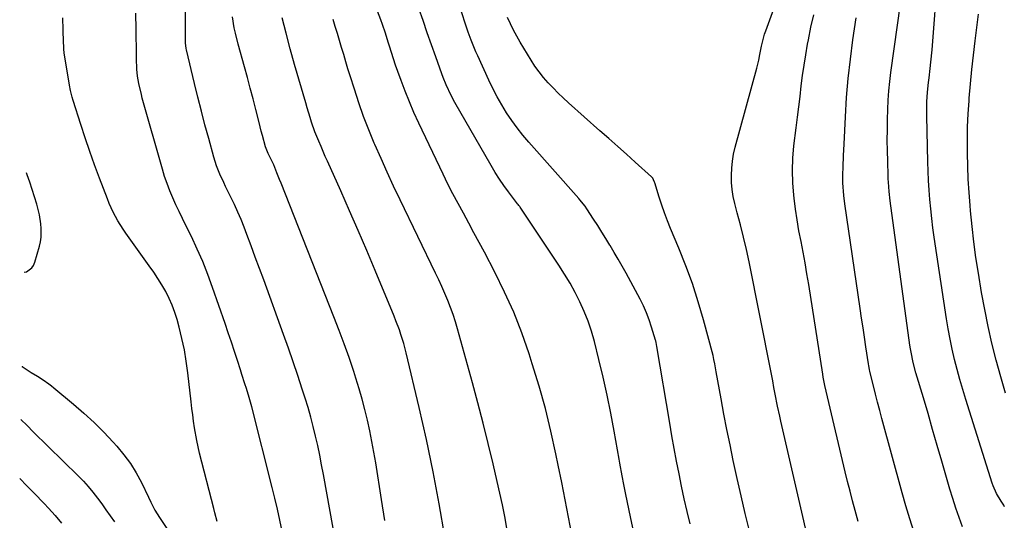
# Model space of a CAD drawing. Units: inches. Extents: x 1841766 to 1847223, y 473939 to 480342.
# Drawn here: x 1841781 to 1842158, y 474601 to 474793 of the extents above; entities that cross this region are included whole.
import ezdxf

# ---------------------------------------------------------------- set-up
doc = ezdxf.new("R2010")
doc.units = ezdxf.units.IN
doc.header["$MEASUREMENT"] = 0
doc.layers.add('7', color=7, linetype='Continuous')
doc.layers.add('8', color=7, linetype='Continuous')

msp = doc.modelspace()

# ---------------------------------------------------------------- linework, layer by layer
at = {"layer": '7', "color": 18}
for points in [[(1842037.91, 474599.16, 1766), (1842036.8, 474603.97, 1766), (1842035.72, 474608.78, 1766), (1842034.69, 474613.61, 1766), (1842033.69, 474618.44, 1766), (1842032.74, 474623.28, 1766), (1842031.82, 474628.13, 1766), (1842030.95, 474632.98, 1766), (1842030.11, 474637.84, 1766), (1842025.18, 474667.21, 1766), (1842024.93, 474668.73, 1766), (1842024.79, 474669.34, 1766), (1842024.7, 474669.64, 1766), (1842023.19, 474674.63, 1766), (1842022.27, 474677.39, 1766), (1842021.23, 474680.11, 1766), (1842020.04, 474682.75, 1766), (1842018.74, 474685.36, 1766), (1842013.36, 474695.35, 1766), (1842011.89, 474698.02, 1766), (1842010.4, 474700.68, 1766), (1842008.86, 474703.31, 1766), (1842007.29, 474705.92, 1766), (1842007.2, 474706.06, 1766), (1842005.64, 474708.59, 1766), (1842004.07, 474711.1, 1766), (1842002.49, 474713.61, 1766), (1842000.89, 474716.11, 1766), (1841998.36, 474720.04, 1766), (1841997.65, 474721.08, 1766), (1841995.68, 474723.51, 1766), (1841995.27, 474723.98, 1766), (1841976.07, 474745.58, 1766), (1841973.78, 474748.28, 1766), (1841971.58, 474751.05, 1766), (1841969.52, 474753.93, 1766), (1841967.54, 474756.87, 1766), (1841965.7, 474759.9, 1766), (1841963.94, 474762.97, 1766), (1841962.31, 474766.11, 1766), (1841960.77, 474769.3, 1766), (1841956.44, 474778.71, 1766), (1841955.78, 474780.19, 1766), (1841953.95, 474784.69, 1766), (1841952.85, 474787.73, 1766), (1841952.33, 474789.26, 1766), (1841951.82, 474790.8, 1766), (1841941.93, 474821.4, 1766)], [(1841901.05, 474597.52, 1754), (1841897.27, 474618.17, 1754), (1841896.57, 474621.86, 1754), (1841895.84, 474625.54, 1754), (1841895.06, 474629.21, 1754), (1841894.24, 474632.88, 1754), (1841893.35, 474636.52, 1754), (1841892.4, 474640.15, 1754), (1841891.37, 474643.76, 1754), (1841890.26, 474647.35, 1754), (1841889.16, 474650.79, 1754), (1841887.43, 474656.08, 1754), (1841885.66, 474661.35, 1754), (1841883.83, 474666.61, 1754), (1841881.96, 474671.85, 1754), (1841874.35, 474692.79, 1754), (1841872.75, 474697.14, 1754), (1841871.14, 474701.49, 1754), (1841869.52, 474705.83, 1754), (1841867.87, 474710.16, 1754), (1841866.81, 474712.94, 1754), (1841865.65, 474715.87, 1754), (1841864.43, 474718.76, 1754), (1841863.13, 474721.63, 1754), (1841861.77, 474724.46, 1754), (1841859.76, 474728.55, 1754), (1841859.01, 474730.12, 1754), (1841857.56, 474733.27, 1754), (1841856.27, 474736.49, 1754), (1841855.72, 474738.14, 1754), (1841855.22, 474739.8, 1754), (1841853.24, 474746.97, 1754), (1841851.81, 474752.24, 1754), (1841850.43, 474757.52, 1754), (1841849.1, 474762.81, 1754), (1841847.82, 474768.11, 1754), (1841844.76, 474781.05, 1754), (1841844.66, 474781.48, 1754), (1841844.41, 474783.68, 1754), (1841844.4, 474784.12, 1754), (1841844.39, 474784.56, 1754), (1841844.53, 474806.57, 1754)], [(1842142.42, 474598.01, 1776), (1842141.13, 474601.61, 1776), (1842139.89, 474605.22, 1776), (1842138.74, 474608.87, 1776), (1842137.63, 474612.52, 1776), (1842134.54, 474623.2, 1776), (1842132.77, 474629.3, 1776), (1842130.99, 474635.4, 1776), (1842129.21, 474641.49, 1776), (1842127.42, 474647.59, 1776), (1842124.6, 474657.18, 1776), (1842123.55, 474661.09, 1776), (1842122.71, 474665.04, 1776), (1842122.48, 474666.37, 1776), (1842122.28, 474667.7, 1776), (1842114.74, 474723.05, 1776), (1842114.32, 474726.66, 1776), (1842114.05, 474730.29, 1776), (1842113.98, 474731.5, 1776), (1842113.93, 474732.71, 1776), (1842113.74, 474738.3, 1776), (1842113.64, 474742.31, 1776), (1842113.59, 474746.32, 1776), (1842113.62, 474750.33, 1776), (1842113.7, 474754.34, 1776), (1842113.81, 474758.17, 1776), (1842113.97, 474761.72, 1776), (1842114.21, 474765.27, 1776), (1842114.57, 474768.8, 1776), (1842115, 474772.33, 1776), (1842119.94, 474807.82, 1776)], [(1842158.61, 474605.78, 1778), (1842158.3, 474606.34, 1778), (1842157.26, 474607.94, 1778), (1842155.49, 474610.87, 1778), (1842154.16, 474613.81, 1778), (1842153.8, 474614.83, 1778), (1842143.68, 474646.9, 1778), (1842142.52, 474650.71, 1778), (1842141.41, 474654.54, 1778), (1842140.37, 474658.39, 1778), (1842139.38, 474662.25, 1778), (1842138.49, 474666.14, 1778), (1842137.66, 474670.03, 1778), (1842136.95, 474673.95, 1778), (1842136.3, 474677.89, 1778), (1842131.6, 474709.16, 1778), (1842131.09, 474712.76, 1778), (1842130.64, 474716.36, 1778), (1842130.25, 474719.96, 1778), (1842129.92, 474723.58, 1778), (1842129.65, 474727.2, 1778), (1842129.42, 474730.82, 1778), (1842129.27, 474734.44, 1778), (1842129.15, 474738.07, 1778), (1842128.77, 474755.56, 1778), (1842128.76, 474759.25, 1778), (1842128.81, 474761.09, 1778), (1842129.03, 474764.78, 1778), (1842129.38, 474768.45, 1778), (1842129.61, 474770.28, 1778), (1842130.06, 474773.81, 1778), (1842130.33, 474776.21, 1778), (1842130.77, 474781.03, 1778), (1842132.94, 474809.57, 1778)], [(1841992.59, 474595.16, 1762), (1841991.32, 474601.8, 1762), (1841990.03, 474608.43, 1762), (1841988.71, 474615.06, 1762), (1841987.37, 474621.69, 1762), (1841986.48, 474626, 1762), (1841984.54, 474634.75, 1762), (1841982.41, 474643.44, 1762), (1841979.99, 474652.06, 1762), (1841977.39, 474660.63, 1762), (1841976.19, 474664.37, 1762), (1841973.38, 474672.41, 1762), (1841970.29, 474680.35, 1762), (1841966.79, 474688.11, 1762), (1841963.02, 474695.76, 1762), (1841959.01, 474703.39, 1762), (1841957.02, 474707.14, 1762), (1841955.02, 474710.87, 1762), (1841952.99, 474714.58, 1762), (1841950.94, 474718.29, 1762), (1841948.91, 474722.01, 1762), (1841946.93, 474725.75, 1762), (1841945.02, 474729.53, 1762), (1841943.16, 474733.33, 1762), (1841933.82, 474752.92, 1762), (1841931.98, 474756.94, 1762), (1841930.23, 474760.99, 1762), (1841928.6, 474765.1, 1762), (1841927.06, 474769.24, 1762), (1841925.82, 474772.74, 1762), (1841924.97, 474775.16, 1762), (1841924.15, 474777.59, 1762), (1841923.36, 474780.02, 1762), (1841922.58, 474782.46, 1762), (1841922.13, 474783.92, 1762), (1841921.03, 474787.34, 1762), (1841919.88, 474790.75, 1762), (1841919.28, 474792.44, 1762), (1841918.04, 474795.81, 1762)], [(1842016.63, 474594.77, 1764), (1842015.23, 474601.29, 1764), (1842013.17, 474611.12, 1764), (1842012.5, 474614.34, 1764), (1842011.87, 474617.57, 1764), (1842010.96, 474622.42, 1764), (1842010.68, 474624.04, 1764), (1842008.83, 474634.69, 1764), (1842007.55, 474641.62, 1764), (1842006.16, 474648.52, 1764), (1842004.61, 474655.4, 1764), (1842002.97, 474662.25, 1764), (1842001.21, 474669.19, 1764), (1842000.1, 474673.08, 1764), (1841998.83, 474676.92, 1764), (1841997.33, 474680.67, 1764), (1841995.68, 474684.37, 1764), (1841993.84, 474687.98, 1764), (1841991.9, 474691.54, 1764), (1841989.81, 474695.01, 1764), (1841987.63, 474698.43, 1764), (1841972.74, 474720.7, 1764), (1841972.63, 474720.87, 1764), (1841972.27, 474721.33, 1764), (1841972.03, 474721.64, 1764), (1841971.9, 474721.79, 1764), (1841971.78, 474721.95, 1764), (1841968.32, 474726.48, 1764), (1841966.52, 474728.93, 1764), (1841964.79, 474731.42, 1764), (1841963.15, 474733.99, 1764), (1841961.58, 474736.6, 1764), (1841947.66, 474760.82, 1764), (1841946.22, 474763.49, 1764), (1841944.3, 474767.61, 1764), (1841943.16, 474770.42, 1764), (1841942.64, 474771.84, 1764), (1841940.35, 474778.26, 1764), (1841938.71, 474782.9, 1764), (1841937.08, 474787.55, 1764), (1841935.48, 474792.21, 1764), (1841933.89, 474796.87, 1764)], [(1841881.5, 474596.38, 1752), (1841880.59, 474600.6, 1752), (1841879.65, 474604.81, 1752), (1841878.65, 474609.01, 1752), (1841877.61, 474613.2, 1752), (1841869.76, 474644.04, 1752), (1841868.79, 474647.61, 1752), (1841867.71, 474651.16, 1752), (1841867.15, 474652.92, 1752), (1841866.01, 474656.45, 1752), (1841865.44, 474658.21, 1752), (1841864.28, 474661.8, 1752), (1841863.11, 474665.35, 1752), (1841861.94, 474668.9, 1752), (1841860.74, 474672.45, 1752), (1841859.54, 474675.99, 1752), (1841854.77, 474689.85, 1752), (1841852.95, 474694.83, 1752), (1841851, 474699.76, 1752), (1841848.86, 474704.61, 1752), (1841846.59, 474709.4, 1752), (1841844.48, 474713.66, 1752), (1841843.19, 474716.3, 1752), (1841841.92, 474718.94, 1752), (1841840.69, 474721.6, 1752), (1841839.48, 474724.27, 1752), (1841838.35, 474726.97, 1752), (1841837.29, 474729.7, 1752), (1841836.35, 474732.47, 1752), (1841835.49, 474735.27, 1752), (1841827.79, 474762.43, 1752), (1841827.41, 474763.83, 1752), (1841826.43, 474768.08, 1752), (1841825.95, 474770.95, 1752), (1841825.7, 474773.64, 1752), (1841825.55, 474777.7, 1752), (1841825.52, 474779.05, 1752), (1841825.43, 474788.85, 1752), (1841825.36, 474795.1, 1752)], [(1841920.82, 474600.48, 1756), (1841919.54, 474608.54, 1756), (1841917.31, 474622.63, 1756), (1841916.62, 474626.73, 1756), (1841915.88, 474630.83, 1756), (1841915.06, 474634.91, 1756), (1841914.18, 474638.98, 1756), (1841913.21, 474643.02, 1756), (1841912.16, 474647.05, 1756), (1841911, 474651.04, 1756), (1841909.75, 474655.01, 1756), (1841908.88, 474657.67, 1756), (1841907.09, 474662.94, 1756), (1841905.24, 474668.19, 1756), (1841903.3, 474673.41, 1756), (1841901.3, 474678.6, 1756), (1841880.99, 474729.9, 1756), (1841880.46, 474731.21, 1756), (1841879.42, 474733.83, 1756), (1841878.19, 474736.84, 1756), (1841876.09, 474741.29, 1756), (1841875.06, 474743.8, 1756), (1841873.85, 474748.2, 1756), (1841873.42, 474749.84, 1756), (1841872.57, 474753.14, 1756), (1841871.33, 474758.06, 1756), (1841870.28, 474762.16, 1756), (1841869.21, 474766.26, 1756), (1841868.11, 474770.35, 1756), (1841866.99, 474774.44, 1756), (1841864.55, 474783.22, 1756), (1841863.51, 474787.35, 1756), (1841863.07, 474789.44, 1756), (1841862.32, 474793.64, 1756)], [(1841943.88, 474594.39, 1758), (1841941.72, 474606.81, 1758), (1841939.39, 474619.19, 1758), (1841936.79, 474631.52, 1758), (1841934.01, 474643.82, 1758), (1841929.05, 474664.74, 1758), (1841928.11, 474668.33, 1758), (1841927.01, 474671.87, 1758), (1841926.4, 474673.62, 1758), (1841925.1, 474677.09, 1758), (1841924.41, 474678.81, 1758), (1841917.09, 474696.41, 1758), (1841913.87, 474704.05, 1758), (1841910.61, 474711.68, 1758), (1841907.29, 474719.29, 1758), (1841903.92, 474726.87, 1758), (1841898.8, 474738.28, 1758), (1841897.97, 474740.15, 1758), (1841896.34, 474743.9, 1758), (1841895.45, 474745.99, 1758), (1841894.02, 474749.57, 1758), (1841892.75, 474753.22, 1758), (1841892.16, 474755.06, 1758), (1841891.03, 474758.75, 1758), (1841890.48, 474760.61, 1758), (1841886.21, 474775.43, 1758), (1841884.53, 474781.38, 1758), (1841882.92, 474787.34, 1758), (1841881.38, 474793.33, 1758)], [(1842060.69, 474596.54, 1768), (1842059.03, 474603.21, 1768), (1842057.47, 474609.91, 1768), (1842055.98, 474616.62, 1768), (1842054.49, 474623.54, 1768), (1842053.26, 474629.44, 1768), (1842052.06, 474635.34, 1768), (1842050.92, 474641.26, 1768), (1842049.82, 474647.18, 1768), (1842047.95, 474657.47, 1768), (1842047.81, 474658.25, 1768), (1842047.4, 474660.62, 1768), (1842047.1, 474662.19, 1768), (1842046.92, 474662.96, 1768), (1842046.73, 474663.74, 1768), (1842043.06, 474677.42, 1768), (1842041.03, 474684.41, 1768), (1842038.81, 474691.34, 1768), (1842036.31, 474698.18, 1768), (1842033.62, 474704.95, 1768), (1842030.43, 474712.5, 1768), (1842029.24, 474715.46, 1768), (1842028.11, 474718.44, 1768), (1842027.07, 474721.46, 1768), (1842026.1, 474724.49, 1768), (1842024.44, 474729.97, 1768), (1842024.33, 474730.28, 1768), (1842023.95, 474731.2, 1768), (1842023.6, 474731.75, 1768), (1842023.39, 474732, 1768), (1842023.16, 474732.24, 1768), (1842016.91, 474737.88, 1768), (1842013.54, 474740.92, 1768), (1842010.16, 474743.96, 1768), (1842006.77, 474746.98, 1768), (1842003.37, 474749.99, 1768), (1841991.25, 474760.69, 1768), (1841989.23, 474762.53, 1768), (1841987.26, 474764.42, 1768), (1841985.35, 474766.37, 1768), (1841983.48, 474768.37, 1768), (1841981.7, 474770.44, 1768), (1841980, 474772.57, 1768), (1841978.42, 474774.79, 1768), (1841976.92, 474777.08, 1768), (1841974.1, 474781.64, 1768), (1841972.74, 474783.92, 1768), (1841971.43, 474786.23, 1768), (1841970.19, 474788.57, 1768), (1841969.01, 474790.95, 1768), (1841967.93, 474793.37, 1768)], [(1842102.4, 474600.1, 1772), (1842101.27, 474604.27, 1772), (1842100.28, 474608, 1772), (1842099.31, 474611.73, 1772), (1842098.38, 474615.46, 1772), (1842097.47, 474619.21, 1772), (1842090.59, 474647.97, 1772), (1842090.1, 474650.12, 1772), (1842089.65, 474652.27, 1772), (1842089.05, 474655.51, 1772), (1842088.87, 474656.6, 1772), (1842083.45, 474690.98, 1772), (1842082.77, 474695.12, 1772), (1842082.06, 474699.25, 1772), (1842081.29, 474703.38, 1772), (1842080.49, 474707.49, 1772), (1842079.71, 474711.61, 1772), (1842079, 474715.75, 1772), (1842078.4, 474719.89, 1772), (1842077.86, 474724.05, 1772), (1842077.72, 474725.23, 1772), (1842077.34, 474729.98, 1772), (1842077.19, 474734.73, 1772), (1842077.37, 474739.48, 1772), (1842077.79, 474744.23, 1772), (1842078.63, 474751.1, 1772), (1842079.13, 474755.11, 1772), (1842079.62, 474759.12, 1772), (1842080.1, 474763.13, 1772), (1842080.59, 474767.14, 1772), (1842081.1, 474771.15, 1772), (1842081.67, 474775.15, 1772), (1842082.31, 474779.14, 1772), (1842082.99, 474783.12, 1772), (1842083.3, 474784.82, 1772), (1842084.29, 474789.63, 1772), (1842085.4, 474794.39, 1772)], [(1842123.75, 474596.22, 1774), (1842122.19, 474601.17, 1774), (1842120.71, 474606.15, 1774), (1842119.3, 474611.15, 1774), (1842111.52, 474639.59, 1774), (1842110.68, 474642.71, 1774), (1842109.86, 474645.84, 1774), (1842109.06, 474648.97, 1774), (1842108.29, 474652.11, 1774), (1842106.94, 474657.69, 1774), (1842106.78, 474658.39, 1774), (1842106.5, 474659.81, 1774), (1842106.38, 474660.53, 1774), (1842105.39, 474667.11, 1774), (1842104.84, 474670.77, 1774), (1842104.29, 474674.42, 1774), (1842103.75, 474678.07, 1774), (1842103.22, 474681.73, 1774), (1842097.33, 474721.87, 1774), (1842096.93, 474725.1, 1774), (1842096.56, 474729.97, 1774), (1842096.52, 474733.22, 1774), (1842096.61, 474736.01, 1774), (1842096.8, 474740.42, 1774), (1842097, 474744.84, 1774), (1842097.51, 474755.26, 1774), (1842097.98, 474762.66, 1774), (1842098.6, 474770.05, 1774), (1842099.44, 474777.42, 1774), (1842100.43, 474784.78, 1774), (1842101.7, 474793.22, 1774)], [(1841782.48, 474695.68, 1748), (1841783.41, 474695.87, 1748), (1841785.42, 474697.33, 1748), (1841786.09, 474698.34, 1748), (1841786.59, 474699.51, 1748), (1841788.3, 474705.73, 1748), (1841788.68, 474707.41, 1748), (1841788.94, 474709.1, 1748), (1841789.01, 474712.53, 1748), (1841788.86, 474714.25, 1748), (1841788.31, 474717.66, 1748), (1841787.27, 474721.75, 1748), (1841786.46, 474724.61, 1748), (1841785.59, 474727.45, 1748), (1841784.63, 474730.27, 1748), (1841783.62, 474733.07, 1748), (1841783.33, 474733.85, 1748)], [(1841781.24, 474639.19, 1752), (1841783.55, 474636.9, 1752), (1841785.94, 474634.55, 1752), (1841803.23, 474617.59, 1752), (1841805.18, 474615.57, 1752), (1841807.06, 474613.5, 1752), (1841808.84, 474611.33, 1752), (1841810.55, 474609.1, 1752), (1841812.2, 474606.83, 1752), (1841813.84, 474604.54, 1752), (1841815.48, 474602.26, 1752), (1841817.11, 474599.97, 1752)], [(1841780.74, 474616.62, 1754), (1841783.51, 474613.79, 1754), (1841786.29, 474610.93, 1754), (1841790.1, 474607, 1754), (1841791.83, 474605.18, 1754), (1841794.32, 474602.35, 1754), (1841796.8, 474599.52, 1754)]]:
    msp.add_polyline3d(points, dxfattribs=at)
at = {"layer": '8', "color": 18}
for points in [[(1842082.24, 474597.57, 1770), (1842081.15, 474602.05, 1770), (1842072.78, 474638.55, 1770), (1842072.34, 474640.49, 1770), (1842071.5, 474644.39, 1770), (1842070.56, 474648.97, 1770), (1842070.08, 474651.52, 1770), (1842069.62, 474654.07, 1770), (1842069.14, 474656.62, 1770), (1842068.9, 474657.89, 1770), (1842060.63, 474699.7, 1770), (1842059.61, 474704.44, 1770), (1842058.45, 474709.15, 1770), (1842057.23, 474713.84, 1770), (1842056.62, 474716.19, 1770), (1842056.01, 474718.54, 1770), (1842055.1, 474722.12, 1770), (1842054.52, 474724.79, 1770), (1842054.09, 474727.46, 1770), (1842053.86, 474730.17, 1770), (1842053.77, 474732.89, 1770), (1842053.89, 474735.61, 1770), (1842054.15, 474738.3, 1770), (1842054.62, 474740.97, 1770), (1842055.24, 474743.63, 1770), (1842063.55, 474773.95, 1770), (1842063.82, 474774.99, 1770), (1842064.29, 474777.08, 1770), (1842064.68, 474779.19, 1770), (1842065.31, 474782.34, 1770), (1842066.54, 474787.01, 1770), (1842066.99, 474788.33, 1770), (1842081.47, 474828.23, 1770)], [(1841856.45, 474600.06, 1750), (1841855.62, 474603.4, 1750), (1841855.2, 474605.07, 1750), (1841849.77, 474626.27, 1750), (1841849.19, 474628.7, 1750), (1841848.66, 474631.14, 1750), (1841847.8, 474636.06, 1750), (1841847.44, 474638.54, 1750), (1841847.11, 474641.02, 1750), (1841846.8, 474643.5, 1750), (1841846.5, 474645.99, 1750), (1841845.24, 474657.12, 1750), (1841844.64, 474661.53, 1750), (1841843.91, 474665.91, 1750), (1841842.98, 474670.25, 1750), (1841841.92, 474674.57, 1750), (1841841.13, 474677.51, 1750), (1841840.26, 474680.29, 1750), (1841839.27, 474683.03, 1750), (1841838.07, 474685.68, 1750), (1841836.75, 474688.28, 1750), (1841835.28, 474690.81, 1750), (1841833.75, 474693.31, 1750), (1841832.14, 474695.75, 1750), (1841830.46, 474698.15, 1750), (1841821.48, 474710.62, 1750), (1841820.41, 474712.17, 1750), (1841818.41, 474715.37, 1750), (1841816.63, 474718.69, 1750), (1841815.07, 474722.12, 1750), (1841814.37, 474723.87, 1750), (1841811.4, 474731.73, 1750), (1841809.5, 474736.87, 1750), (1841807.66, 474742.03, 1750), (1841805.9, 474747.21, 1750), (1841804.19, 474752.41, 1750), (1841801.25, 474761.58, 1750), (1841800.87, 474762.85, 1750), (1841800.26, 474765.44, 1750), (1841800.14, 474766.09, 1750), (1841800.02, 474766.75, 1750), (1841797.83, 474779.73, 1750), (1841797.63, 474781.33, 1750), (1841797.53, 474784.85, 1750), (1841797.47, 474787.71, 1750), (1841797.43, 474788.66, 1750), (1841797.24, 474793.25, 1750)], [(1841967.63, 474597.57, 1760), (1841966.8, 474602.05, 1760), (1841965.92, 474606.53, 1760), (1841964.96, 474610.99, 1760), (1841963.96, 474615.44, 1760), (1841962.39, 474622.19, 1760), (1841960.51, 474630, 1760), (1841958.57, 474637.78, 1760), (1841956.54, 474645.55, 1760), (1841954.44, 474653.3, 1760), (1841948.7, 474673.94, 1760), (1841947.88, 474676.7, 1760), (1841946.99, 474679.45, 1760), (1841946.01, 474682.16, 1760), (1841944.96, 474684.85, 1760), (1841943.85, 474687.52, 1760), (1841942.69, 474690.17, 1760), (1841941.49, 474692.79, 1760), (1841940.26, 474695.4, 1760), (1841926.69, 474723.48, 1760), (1841924.19, 474728.73, 1760), (1841921.74, 474734.02, 1760), (1841919.36, 474739.33, 1760), (1841917.03, 474744.67, 1760), (1841916.79, 474745.23, 1760), (1841914.7, 474750.33, 1760), (1841912.7, 474755.47, 1760), (1841910.87, 474760.67, 1760), (1841909.14, 474765.9, 1760), (1841907.53, 474771.05, 1760), (1841906.69, 474773.74, 1760), (1841905.87, 474776.45, 1760), (1841905.05, 474779.15, 1760), (1841904.25, 474781.86, 1760), (1841903.45, 474784.57, 1760), (1841902.64, 474787.27, 1760), (1841901.81, 474789.97, 1760), (1841900.96, 474792.67, 1760)], [(1842159, 474649.28, 1780), (1842157.15, 474655.64, 1780), (1842155.37, 474662.03, 1780), (1842153.75, 474668.46, 1780), (1842152.25, 474674.91, 1780), (1842150.95, 474681.4, 1780), (1842149.77, 474687.93, 1780), (1842148.53, 474695.36, 1780), (1842147.61, 474701.32, 1780), (1842146.79, 474707.3, 1780), (1842146.1, 474713.29, 1780), (1842145.5, 474719.3, 1780), (1842145.33, 474721.32, 1780), (1842144.94, 474726.33, 1780), (1842144.64, 474731.34, 1780), (1842144.44, 474736.36, 1780), (1842144.32, 474741.39, 1780), (1842144.31, 474746.41, 1780), (1842144.4, 474751.43, 1780), (1842144.62, 474756.45, 1780), (1842144.94, 474761.46, 1780), (1842145.01, 474762.47, 1780), (1842145.47, 474767.99, 1780), (1842146, 474773.49, 1780), (1842146.61, 474778.99, 1780), (1842147.29, 474784.48, 1780), (1842148.63, 474794.7, 1780)], [(1841781.69, 474659.64, 1750), (1841781.75, 474659.53, 1750), (1841785.2, 474657.26, 1750), (1841787.57, 474655.85, 1750), (1841789.75, 474654.44, 1750), (1841791.86, 474652.95, 1750), (1841792.89, 474652.15, 1750), (1841793.9, 474651.34, 1750), (1841801.41, 474645.06, 1750), (1841805.38, 474641.6, 1750), (1841809.26, 474638.04, 1750), (1841812.99, 474634.32, 1750), (1841816.62, 474630.5, 1750), (1841818.03, 474628.95, 1750), (1841820.73, 474625.72, 1750), (1841823.22, 474622.35, 1750), (1841825.42, 474618.79, 1750), (1841827.41, 474615.08, 1750), (1841830.12, 474609.48, 1750), (1841831.1, 474607.47, 1750), (1841832.62, 474604.48, 1750), (1841834.36, 474601.62, 1750), (1841839.29, 474594.29, 1750)]]:
    msp.add_polyline3d(points, dxfattribs=at)

doc.saveas('drawing.dxf')
